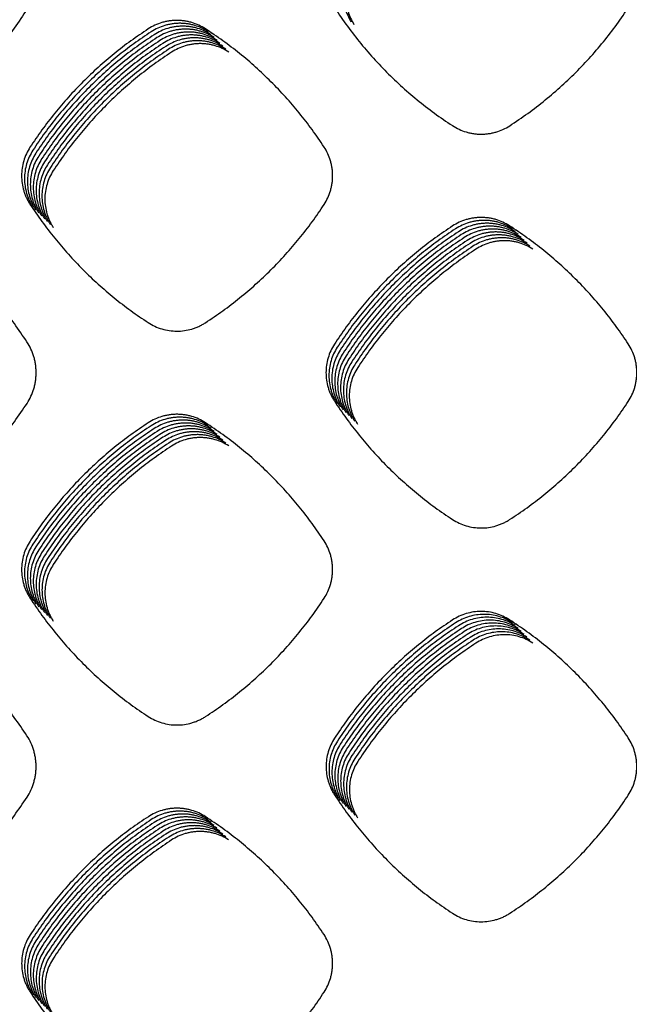
# Model space of a CAD drawing. Units: millimetres. Extents: x 14825 to 21551, y -16892 to -12508.
# Drawn here: x 15905 to 15944, y -15382 to -15319 of the extents above; entities that cross this region are included whole.
import ezdxf

# ---------------------------------------------------------------- set-up
doc = ezdxf.new("R2010")
doc.units = ezdxf.units.MM

msp = doc.modelspace()

# ---------------------------------------------------------------- linework, layer by layer
at = {"color": 6, "linetype": 'Continuous'}
for points in [[(15925.152, -15317.392), (15925.933, -15318.571), (15926.776, -15319.705), (15927.68, -15320.792), (15928.642, -15321.829), (15929.659, -15322.812), (15930.728, -15323.739), (15931.844, -15324.605), (15933.007, -15325.41)], [(15925.965, -15316.956), (15926.093, -15317.865), (15926.466, -15318.704)], [(15926.153, -15317.143), (15926.281, -15318.052), (15926.653, -15318.891)], [(15936.693, -15325.418), (15937.86, -15324.617), (15938.981, -15323.754), (15940.054, -15322.83), (15941.076, -15321.85), (15942.042, -15320.815), (15942.951, -15319.729), (15943.798, -15318.596), (15944.583, -15317.418)], [(15905.81, -15317.578), (15904.983, -15318.814), (15904.091, -15320.002), (15903.136, -15321.142), (15902.12, -15322.227), (15901.048, -15323.257), (15899.92, -15324.227), (15898.744, -15325.133), (15897.518, -15325.975)], [(15917.091, -15319.164), (15916.664, -15318.93), (15916.21, -15318.76), (15915.973, -15318.699), (15915.733, -15318.656), (15915.493, -15318.63), (15915.25, -15318.622), (15915.007, -15318.631), (15914.764, -15318.657), (15914.525, -15318.701), (15914.29, -15318.762), (15913.835, -15318.933), (15913.407, -15319.17)], [(15917.278, -15319.352), (15916.852, -15319.117), (15916.398, -15318.947), (15916.161, -15318.887), (15915.921, -15318.843), (15915.68, -15318.818), (15915.438, -15318.809), (15915.194, -15318.818), (15914.951, -15318.845), (15914.712, -15318.888), (15914.478, -15318.949), (15914.023, -15319.121), (15913.594, -15319.358)], [(15913.407, -15319.17), (15912.289, -15319.942), (15911.214, -15320.769), (15910.183, -15321.653), (15909.198, -15322.589), (15908.264, -15323.575), (15907.383, -15324.609), (15906.557, -15325.687), (15905.788, -15326.807)], [(15913.594, -15319.358), (15912.476, -15320.129), (15911.402, -15320.957), (15910.37, -15321.84), (15909.386, -15322.776), (15908.452, -15323.763), (15907.57, -15324.797), (15906.744, -15325.874), (15905.975, -15326.994)], [(15917.466, -15319.539), (15917.04, -15319.305), (15916.586, -15319.135), (15916.349, -15319.074), (15916.109, -15319.031), (15915.868, -15319.005), (15915.626, -15318.997), (15915.382, -15319.006), (15915.139, -15319.032), (15914.9, -15319.076), (15914.665, -15319.136), (15914.211, -15319.308), (15913.782, -15319.545)], [(15917.653, -15319.727), (15917.227, -15319.492), (15916.773, -15319.322), (15916.536, -15319.261), (15916.296, -15319.218), (15916.055, -15319.193), (15915.813, -15319.184), (15915.57, -15319.193), (15915.327, -15319.22), (15915.087, -15319.263), (15914.853, -15319.324), (15914.398, -15319.496), (15913.97, -15319.733)], [(15917.841, -15319.914), (15917.415, -15319.68), (15916.961, -15319.509), (15916.724, -15319.449), (15916.484, -15319.406), (15916.243, -15319.38), (15916.001, -15319.372), (15915.757, -15319.38), (15915.514, -15319.407), (15915.275, -15319.451), (15915.041, -15319.511), (15914.586, -15319.683), (15914.157, -15319.92)], [(15924.737, -15326.787), (15923.965, -15325.668), (15923.137, -15324.592), (15922.252, -15323.56), (15921.315, -15322.575), (15920.327, -15321.64), (15919.292, -15320.759), (15918.212, -15319.933), (15917.091, -15319.164)], [(15913.782, -15319.545), (15912.664, -15320.317), (15911.589, -15321.144), (15910.558, -15322.027), (15909.573, -15322.964), (15908.639, -15323.95), (15907.758, -15324.984), (15906.932, -15326.062), (15906.163, -15327.182)], [(15913.97, -15319.733), (15912.852, -15320.504), (15911.777, -15321.331), (15910.746, -15322.215), (15909.761, -15323.151), (15908.827, -15324.137), (15907.945, -15325.171), (15907.12, -15326.249), (15906.351, -15327.369)], [(15914.157, -15319.92), (15913.039, -15320.691), (15911.965, -15321.519), (15910.933, -15322.402), (15909.949, -15323.339), (15909.015, -15324.325), (15908.133, -15325.359), (15907.307, -15326.437), (15906.538, -15327.557)], [(15918.029, -15320.101), (15917.602, -15319.867), (15917.148, -15319.697), (15916.911, -15319.636), (15916.671, -15319.593), (15916.43, -15319.567), (15916.188, -15319.559), (15915.945, -15319.568), (15915.702, -15319.594), (15915.463, -15319.638), (15915.228, -15319.699), (15914.773, -15319.87), (15914.345, -15320.107)], [(15918.216, -15320.289), (15917.79, -15320.054), (15917.336, -15319.884), (15917.099, -15319.824), (15916.859, -15319.78), (15916.618, -15319.755), (15916.376, -15319.746), (15916.132, -15319.755), (15915.889, -15319.782), (15915.65, -15319.825), (15915.416, -15319.886), (15914.961, -15320.058), (15914.532, -15320.295)], [(15918.404, -15320.476), (15917.978, -15320.242), (15917.524, -15320.072), (15917.287, -15320.011), (15917.047, -15319.968), (15916.806, -15319.942), (15916.564, -15319.934), (15916.32, -15319.943), (15916.077, -15319.969), (15915.838, -15320.013), (15915.603, -15320.073), (15915.148, -15320.245), (15914.72, -15320.482)], [(15914.345, -15320.107), (15913.227, -15320.879), (15912.152, -15321.706), (15911.121, -15322.59), (15910.136, -15323.526), (15909.202, -15324.512), (15908.321, -15325.546), (15907.495, -15326.624), (15906.726, -15327.744)], [(15914.532, -15320.295), (15913.414, -15321.066), (15912.34, -15321.894), (15911.308, -15322.777), (15910.324, -15323.713), (15909.39, -15324.7), (15908.508, -15325.734), (15907.682, -15326.811), (15906.913, -15327.931)], [(15914.72, -15320.482), (15913.602, -15321.254), (15912.527, -15322.081), (15911.496, -15322.964), (15910.511, -15323.901), (15909.577, -15324.887), (15908.696, -15325.921), (15907.87, -15326.999), (15907.101, -15328.119)], [(15914.908, -15320.67), (15913.79, -15321.441), (15912.715, -15322.268), (15911.684, -15323.152), (15910.699, -15324.088), (15909.765, -15325.074), (15908.883, -15326.108), (15908.058, -15327.186), (15907.289, -15328.306)], [(15918.591, -15320.664), (15918.165, -15320.429), (15917.711, -15320.259), (15917.474, -15320.198), (15917.234, -15320.155), (15916.993, -15320.13), (15916.751, -15320.121), (15916.508, -15320.13), (15916.265, -15320.157), (15916.025, -15320.2), (15915.791, -15320.261), (15915.336, -15320.433), (15914.908, -15320.67)], [(15933.007, -15325.41), (15933.432, -15325.646), (15933.886, -15325.818), (15934.123, -15325.88), (15934.363, -15325.924), (15934.604, -15325.95), (15934.846, -15325.96), (15935.09, -15325.952), (15935.333, -15325.926), (15935.572, -15325.883), (15935.807, -15325.824), (15936.263, -15325.653), (15936.693, -15325.418)], [(15905.788, -15326.807), (15905.554, -15327.231), (15905.384, -15327.684), (15905.28, -15328.157), (15905.246, -15328.64), (15905.28, -15329.122), (15905.383, -15329.593), (15905.46, -15329.824), (15905.553, -15330.048), (15905.662, -15330.265), (15905.787, -15330.473)], [(15905.975, -15326.994), (15905.742, -15327.419), (15905.571, -15327.872), (15905.468, -15328.345), (15905.433, -15328.828), (15905.467, -15329.31), (15905.57, -15329.781), (15905.647, -15330.011), (15905.741, -15330.235), (15905.85, -15330.452), (15905.975, -15330.661)], [(15924.737, -15330.494), (15924.975, -15330.065), (15925.147, -15329.609), (15925.208, -15329.371), (15925.252, -15329.129), (15925.279, -15328.887), (15925.287, -15328.643), (15925.279, -15328.398), (15925.252, -15328.153), (15925.209, -15327.912), (15925.148, -15327.676), (15924.975, -15327.218), (15924.737, -15326.787)], [(15906.163, -15327.182), (15905.929, -15327.606), (15905.759, -15328.059), (15905.655, -15328.532), (15905.621, -15329.015), (15905.655, -15329.497), (15905.758, -15329.968), (15905.835, -15330.198), (15905.928, -15330.423), (15906.038, -15330.639), (15906.162, -15330.848)], [(15906.351, -15327.369), (15906.117, -15327.793), (15905.947, -15328.246), (15905.843, -15328.719), (15905.808, -15329.202), (15905.843, -15329.685), (15905.945, -15330.155), (15906.022, -15330.386), (15906.116, -15330.61), (15906.225, -15330.827), (15906.35, -15331.035)], [(15906.538, -15327.557), (15906.304, -15327.981), (15906.134, -15328.434), (15906.03, -15328.907), (15905.996, -15329.39), (15906.03, -15329.872), (15906.133, -15330.343), (15906.21, -15330.573), (15906.304, -15330.798), (15906.413, -15331.014), (15906.538, -15331.223)], [(15906.726, -15327.744), (15906.492, -15328.168), (15906.322, -15328.621), (15906.218, -15329.094), (15906.184, -15329.577), (15906.218, -15330.059), (15906.321, -15330.53), (15906.398, -15330.761), (15906.491, -15330.985), (15906.6, -15331.202), (15906.725, -15331.41)], [(15906.913, -15327.931), (15906.68, -15328.356), (15906.509, -15328.809), (15906.406, -15329.282), (15906.371, -15329.765), (15906.405, -15330.247), (15906.508, -15330.718), (15906.585, -15330.948), (15906.679, -15331.172), (15906.788, -15331.389), (15906.913, -15331.598)], [(15907.101, -15328.119), (15906.867, -15328.543), (15906.697, -15328.996), (15906.593, -15329.469), (15906.559, -15329.952), (15906.593, -15330.434), (15906.696, -15330.905), (15906.773, -15331.135), (15906.866, -15331.36), (15906.976, -15331.576), (15907.1, -15331.785)], [(15907.289, -15328.306), (15907.055, -15328.73), (15906.885, -15329.183), (15906.781, -15329.656), (15906.746, -15330.139), (15906.781, -15330.622), (15906.883, -15331.092), (15906.96, -15331.323), (15907.054, -15331.547), (15907.163, -15331.764), (15907.288, -15331.972)], [(15905.787, -15330.473), (15906.556, -15331.593), (15907.38, -15332.67), (15908.261, -15333.704), (15909.195, -15334.691), (15910.179, -15335.628), (15911.21, -15336.512), (15912.286, -15337.341), (15913.404, -15338.113)], [(15917.093, -15338.119), (15918.214, -15337.35), (15919.292, -15336.525), (15920.327, -15335.644), (15921.315, -15334.709), (15922.252, -15333.724), (15923.137, -15332.691), (15923.966, -15331.614), (15924.737, -15330.494)], [(15905.595, -15339.359), (15904.78, -15338.177), (15903.905, -15337.04), (15902.97, -15335.949), (15901.98, -15334.908), (15900.937, -15333.921), (15899.843, -15332.989), (15898.704, -15332.116), (15897.519, -15331.304)], [(15936.687, -15331.871), (15936.262, -15331.638), (15935.809, -15331.468), (15935.572, -15331.408), (15935.333, -15331.365), (15935.093, -15331.34), (15934.851, -15331.331), (15934.608, -15331.34), (15934.366, -15331.367), (15934.128, -15331.41), (15933.894, -15331.471), (15933.44, -15331.643), (15933.013, -15331.879)], [(15936.874, -15332.059), (15936.449, -15331.825), (15935.996, -15331.656), (15935.76, -15331.595), (15935.521, -15331.552), (15935.28, -15331.527), (15935.039, -15331.519), (15934.796, -15331.528), (15934.554, -15331.554), (15934.315, -15331.598), (15934.081, -15331.658), (15933.628, -15331.83), (15933.2, -15332.066)], [(15933.013, -15331.879), (15931.896, -15332.65), (15930.822, -15333.478), (15929.791, -15334.361), (15928.807, -15335.297), (15927.874, -15336.283), (15926.993, -15337.317), (15926.167, -15338.394), (15925.399, -15339.514)], [(15933.2, -15332.066), (15932.083, -15332.838), (15931.009, -15333.665), (15929.979, -15334.548), (15928.995, -15335.485), (15928.061, -15336.471), (15927.18, -15337.504), (15926.355, -15338.582), (15925.586, -15339.701)], [(15937.062, -15332.246), (15936.637, -15332.012), (15936.184, -15331.843), (15935.948, -15331.783), (15935.708, -15331.74), (15935.468, -15331.714), (15935.226, -15331.706), (15934.983, -15331.715), (15934.741, -15331.742), (15934.503, -15331.785), (15934.269, -15331.846), (15933.815, -15332.017), (15933.388, -15332.254)], [(15937.25, -15332.434), (15936.824, -15332.2), (15936.371, -15332.031), (15936.135, -15331.97), (15935.896, -15331.927), (15935.656, -15331.902), (15935.414, -15331.893), (15935.171, -15331.903), (15934.929, -15331.929), (15934.69, -15331.973), (15934.457, -15332.033), (15934.003, -15332.205), (15933.576, -15332.441)], [(15937.437, -15332.621), (15937.012, -15332.387), (15936.559, -15332.218), (15936.323, -15332.158), (15936.083, -15332.115), (15935.843, -15332.089), (15935.602, -15332.081), (15935.359, -15332.09), (15935.116, -15332.116), (15934.878, -15332.16), (15934.644, -15332.221), (15934.19, -15332.392), (15933.763, -15332.629)], [(15944.336, -15339.488), (15943.564, -15338.37), (15942.735, -15337.295), (15941.85, -15336.263), (15940.912, -15335.279), (15939.924, -15334.345), (15938.888, -15333.464), (15937.809, -15332.639), (15936.687, -15331.871)], [(15933.388, -15332.254), (15932.271, -15333.025), (15931.197, -15333.852), (15930.166, -15334.736), (15929.182, -15335.672), (15928.249, -15336.658), (15927.368, -15337.692), (15926.543, -15338.769), (15925.774, -15339.889)], [(15933.576, -15332.441), (15932.458, -15333.213), (15931.385, -15334.04), (15930.354, -15334.923), (15929.37, -15335.859), (15928.437, -15336.845), (15927.556, -15337.879), (15926.73, -15338.957), (15925.962, -15340.076)], [(15933.763, -15332.629), (15932.646, -15333.4), (15931.572, -15334.227), (15930.541, -15335.111), (15929.558, -15336.047), (15928.624, -15337.033), (15927.743, -15338.067), (15926.918, -15339.144), (15926.149, -15340.264)], [(15937.625, -15332.808), (15937.2, -15332.575), (15936.747, -15332.405), (15936.51, -15332.345), (15936.271, -15332.302), (15936.031, -15332.277), (15935.789, -15332.268), (15935.546, -15332.277), (15935.304, -15332.304), (15935.066, -15332.347), (15934.832, -15332.408), (15934.378, -15332.58), (15933.951, -15332.816)], [(15937.812, -15332.996), (15937.387, -15332.762), (15936.934, -15332.593), (15936.698, -15332.532), (15936.459, -15332.489), (15936.218, -15332.464), (15935.977, -15332.456), (15935.734, -15332.465), (15935.492, -15332.491), (15935.253, -15332.535), (15935.019, -15332.595), (15934.566, -15332.767), (15934.138, -15333.003)], [(15938, -15333.183), (15937.575, -15332.95), (15937.122, -15332.78), (15936.886, -15332.72), (15936.646, -15332.677), (15936.406, -15332.651), (15936.164, -15332.643), (15935.921, -15332.652), (15935.679, -15332.679), (15935.441, -15332.722), (15935.207, -15332.783), (15934.753, -15332.954), (15934.326, -15333.191)], [(15933.951, -15332.816), (15932.834, -15333.587), (15931.76, -15334.415), (15930.729, -15335.298), (15929.745, -15336.234), (15928.812, -15337.22), (15927.931, -15338.254), (15927.105, -15339.331), (15926.337, -15340.451)], [(15934.138, -15333.003), (15933.021, -15333.775), (15931.947, -15334.602), (15930.917, -15335.485), (15929.933, -15336.422), (15928.999, -15337.408), (15928.118, -15338.441), (15927.293, -15339.519), (15926.524, -15340.638)], [(15934.326, -15333.191), (15933.209, -15333.962), (15932.135, -15334.789), (15931.104, -15335.673), (15930.12, -15336.609), (15929.187, -15337.595), (15928.306, -15338.629), (15927.481, -15339.706), (15926.712, -15340.826)], [(15934.514, -15333.378), (15933.396, -15334.15), (15932.323, -15334.977), (15931.292, -15335.86), (15930.308, -15336.796), (15929.375, -15337.782), (15928.494, -15338.816), (15927.668, -15339.894), (15926.9, -15341.013)], [(15938.188, -15333.371), (15937.762, -15333.137), (15937.309, -15332.968), (15937.073, -15332.907), (15936.834, -15332.864), (15936.594, -15332.839), (15936.352, -15332.83), (15936.109, -15332.84), (15935.867, -15332.866), (15935.628, -15332.91), (15935.395, -15332.97), (15934.941, -15333.142), (15934.514, -15333.378)], [(15913.404, -15338.113), (15913.831, -15338.349), (15914.286, -15338.522), (15914.762, -15338.627), (15915.248, -15338.663), (15915.733, -15338.629), (15916.207, -15338.526), (15916.439, -15338.448), (15916.665, -15338.354), (15916.883, -15338.245), (15917.093, -15338.119)], [(15905.597, -15343.322), (15905.85, -15342.864), (15906.034, -15342.376), (15906.1, -15342.121), (15906.147, -15341.863), (15906.175, -15341.604), (15906.184, -15341.343), (15906.175, -15341.081), (15906.147, -15340.82), (15906.1, -15340.562), (15906.035, -15340.31), (15905.85, -15339.82), (15905.595, -15339.359)], [(15925.399, -15339.514), (15925.166, -15339.937), (15924.996, -15340.388), (15924.893, -15340.859), (15924.858, -15341.34), (15924.892, -15341.821), (15924.995, -15342.29), (15925.071, -15342.52), (15925.164, -15342.743), (15925.273, -15342.959), (15925.397, -15343.167)], [(15925.586, -15339.701), (15925.353, -15340.124), (15925.184, -15340.575), (15925.08, -15341.047), (15925.046, -15341.528), (15925.08, -15342.008), (15925.182, -15342.478), (15925.259, -15342.707), (15925.352, -15342.931), (15925.461, -15343.147), (15925.585, -15343.355)], [(15944.337, -15343.194), (15944.574, -15342.765), (15944.747, -15342.309), (15944.808, -15342.071), (15944.852, -15341.829), (15944.878, -15341.587), (15944.887, -15341.343), (15944.878, -15341.098), (15944.852, -15340.854), (15944.808, -15340.613), (15944.747, -15340.377), (15944.574, -15339.919), (15944.336, -15339.488)], [(15925.774, -15339.889), (15925.541, -15340.311), (15925.371, -15340.763), (15925.268, -15341.234), (15925.234, -15341.715), (15925.268, -15342.196), (15925.37, -15342.665), (15925.447, -15342.895), (15925.54, -15343.118), (15925.648, -15343.334), (15925.773, -15343.542)], [(15925.962, -15340.076), (15925.729, -15340.499), (15925.559, -15340.95), (15925.456, -15341.422), (15925.421, -15341.903), (15925.455, -15342.383), (15925.557, -15342.852), (15925.634, -15343.082), (15925.727, -15343.306), (15925.836, -15343.522), (15925.96, -15343.73)], [(15926.149, -15340.264), (15925.916, -15340.686), (15925.747, -15341.138), (15925.643, -15341.609), (15925.609, -15342.09), (15925.643, -15342.571), (15925.745, -15343.04), (15925.822, -15343.269), (15925.915, -15343.493), (15926.023, -15343.709), (15926.148, -15343.917)], [(15926.337, -15340.451), (15926.104, -15340.874), (15925.934, -15341.325), (15925.831, -15341.796), (15925.796, -15342.277), (15925.83, -15342.758), (15925.933, -15343.227), (15926.009, -15343.457), (15926.102, -15343.68), (15926.211, -15343.896), (15926.335, -15344.104)], [(15926.524, -15340.638), (15926.291, -15341.061), (15926.122, -15341.512), (15926.018, -15341.984), (15925.984, -15342.465), (15926.018, -15342.945), (15926.12, -15343.415), (15926.197, -15343.644), (15926.29, -15343.868), (15926.399, -15344.084), (15926.523, -15344.292)], [(15926.712, -15340.826), (15926.479, -15341.248), (15926.309, -15341.7), (15926.206, -15342.171), (15926.172, -15342.652), (15926.206, -15343.133), (15926.308, -15343.602), (15926.385, -15343.832), (15926.478, -15344.055), (15926.586, -15344.271), (15926.711, -15344.479)], [(15926.9, -15341.013), (15926.667, -15341.436), (15926.497, -15341.887), (15926.394, -15342.359), (15926.359, -15342.84), (15926.393, -15343.32), (15926.495, -15343.789), (15926.572, -15344.019), (15926.665, -15344.243), (15926.774, -15344.459), (15926.898, -15344.667)], [(15897.523, -15351.383), (15898.708, -15350.57), (15899.847, -15349.697), (15900.94, -15348.765), (15901.983, -15347.777), (15902.973, -15346.736), (15903.907, -15345.644), (15904.782, -15344.506), (15905.597, -15343.322)], [(15925.397, -15343.167), (15926.165, -15344.287), (15926.988, -15345.364), (15927.868, -15346.398), (15928.801, -15347.386), (15929.785, -15348.323), (15930.815, -15349.207), (15931.89, -15350.037), (15933.008, -15350.809)], [(15936.692, -15350.817), (15937.813, -15350.049), (15938.892, -15349.224), (15939.927, -15348.342), (15940.915, -15347.408), (15941.852, -15346.423), (15942.737, -15345.39), (15943.566, -15344.313), (15944.337, -15343.194)], [(15917.088, -15344.569), (15916.662, -15344.335), (15916.209, -15344.165), (15915.972, -15344.105), (15915.733, -15344.062), (15915.492, -15344.036), (15915.25, -15344.028), (15915.007, -15344.037), (15914.765, -15344.063), (15914.526, -15344.107), (15914.292, -15344.167), (15913.838, -15344.339), (15913.41, -15344.575)], [(15917.275, -15344.757), (15916.85, -15344.523), (15916.396, -15344.353), (15916.16, -15344.292), (15915.92, -15344.249), (15915.68, -15344.224), (15915.438, -15344.215), (15915.195, -15344.224), (15914.952, -15344.251), (15914.713, -15344.294), (15914.479, -15344.355), (15914.025, -15344.526), (15913.597, -15344.763)], [(15913.41, -15344.575), (15912.292, -15345.346), (15911.217, -15346.173), (15910.186, -15347.056), (15909.201, -15347.992), (15908.267, -15348.978), (15907.385, -15350.012), (15906.559, -15351.089), (15905.79, -15352.209)], [(15913.597, -15344.763), (15912.479, -15345.534), (15911.405, -15346.361), (15910.373, -15347.244), (15909.389, -15348.18), (15908.455, -15349.166), (15907.573, -15350.199), (15906.747, -15351.277), (15905.978, -15352.396)], [(15917.463, -15344.944), (15917.037, -15344.71), (15916.584, -15344.54), (15916.348, -15344.48), (15916.108, -15344.437), (15915.867, -15344.411), (15915.626, -15344.403), (15915.382, -15344.412), (15915.14, -15344.438), (15914.901, -15344.482), (15914.667, -15344.542), (15914.213, -15344.714), (15913.785, -15344.95)], [(15917.651, -15345.131), (15917.225, -15344.897), (15916.772, -15344.728), (15916.535, -15344.667), (15916.296, -15344.624), (15916.055, -15344.598), (15915.813, -15344.59), (15915.57, -15344.599), (15915.327, -15344.625), (15915.089, -15344.669), (15914.855, -15344.73), (15914.4, -15344.901), (15913.972, -15345.138)], [(15917.838, -15345.319), (15917.413, -15345.085), (15916.959, -15344.915), (15916.723, -15344.855), (15916.483, -15344.811), (15916.243, -15344.786), (15916.001, -15344.777), (15915.758, -15344.786), (15915.515, -15344.813), (15915.276, -15344.856), (15915.042, -15344.917), (15914.588, -15345.088), (15914.16, -15345.325)], [(15924.736, -15352.188), (15923.963, -15351.069), (15923.135, -15349.994), (15922.25, -15348.962), (15921.312, -15347.978), (15920.325, -15347.044), (15919.289, -15346.163), (15918.21, -15345.337), (15917.088, -15344.569)], [(15913.785, -15344.95), (15912.667, -15345.721), (15911.592, -15346.548), (15910.561, -15347.431), (15909.576, -15348.367), (15908.642, -15349.353), (15907.76, -15350.387), (15906.934, -15351.464), (15906.165, -15352.584)], [(15913.972, -15345.138), (15912.855, -15345.909), (15911.78, -15346.735), (15910.748, -15347.619), (15909.764, -15348.555), (15908.83, -15349.54), (15907.948, -15350.574), (15907.122, -15351.651), (15906.353, -15352.771)], [(15914.16, -15345.325), (15913.042, -15346.096), (15911.968, -15346.923), (15910.936, -15347.806), (15909.952, -15348.742), (15909.017, -15349.728), (15908.136, -15350.761), (15907.31, -15351.839), (15906.54, -15352.958)], [(15918.026, -15345.506), (15917.6, -15345.272), (15917.147, -15345.102), (15916.91, -15345.042), (15916.671, -15344.999), (15916.43, -15344.973), (15916.188, -15344.965), (15915.945, -15344.974), (15915.703, -15345), (15915.464, -15345.044), (15915.23, -15345.104), (15914.776, -15345.276), (15914.348, -15345.512)], [(15918.213, -15345.694), (15917.788, -15345.46), (15917.334, -15345.29), (15917.098, -15345.229), (15916.858, -15345.186), (15916.618, -15345.161), (15916.376, -15345.152), (15916.133, -15345.161), (15915.89, -15345.188), (15915.651, -15345.231), (15915.417, -15345.292), (15914.963, -15345.463), (15914.535, -15345.7)], [(15918.401, -15345.881), (15917.975, -15345.647), (15917.522, -15345.477), (15917.286, -15345.417), (15917.046, -15345.374), (15916.805, -15345.348), (15916.564, -15345.34), (15916.32, -15345.349), (15916.078, -15345.375), (15915.839, -15345.419), (15915.605, -15345.479), (15915.151, -15345.651), (15914.723, -15345.887)], [(15914.348, -15345.512), (15913.23, -15346.283), (15912.155, -15347.11), (15911.124, -15347.993), (15910.139, -15348.929), (15909.205, -15349.915), (15908.323, -15350.949), (15907.497, -15352.026), (15906.728, -15353.146)], [(15914.535, -15345.7), (15913.417, -15346.471), (15912.343, -15347.298), (15911.311, -15348.181), (15910.327, -15349.117), (15909.393, -15350.103), (15908.511, -15351.136), (15907.685, -15352.214), (15906.916, -15353.333)], [(15914.723, -15345.887), (15913.605, -15346.658), (15912.53, -15347.485), (15911.499, -15348.368), (15910.514, -15349.304), (15909.58, -15350.29), (15908.698, -15351.324), (15907.872, -15352.401), (15907.103, -15353.521)], [(15914.91, -15346.075), (15913.793, -15346.846), (15912.718, -15347.672), (15911.686, -15348.556), (15910.702, -15349.492), (15909.768, -15350.477), (15908.886, -15351.511), (15908.06, -15352.588), (15907.291, -15353.708)], [(15918.589, -15346.068), (15918.163, -15345.834), (15917.71, -15345.665), (15917.473, -15345.604), (15917.234, -15345.561), (15916.993, -15345.535), (15916.751, -15345.527), (15916.508, -15345.536), (15916.265, -15345.562), (15916.027, -15345.606), (15915.793, -15345.667), (15915.338, -15345.838), (15914.91, -15346.075)], [(15933.008, -15350.809), (15933.433, -15351.045), (15933.888, -15351.218), (15934.364, -15351.323), (15934.849, -15351.359), (15935.334, -15351.325), (15935.807, -15351.223), (15936.039, -15351.145), (15936.264, -15351.052), (15936.482, -15350.942), (15936.692, -15350.817)], [(15905.79, -15352.209), (15905.556, -15352.633), (15905.386, -15353.085), (15905.282, -15353.558), (15905.247, -15354.041), (15905.281, -15354.523), (15905.384, -15354.993), (15905.461, -15355.224), (15905.554, -15355.448), (15905.663, -15355.665), (15905.788, -15355.873)], [(15905.978, -15352.396), (15905.744, -15352.82), (15905.573, -15353.273), (15905.47, -15353.746), (15905.435, -15354.228), (15905.469, -15354.71), (15905.572, -15355.181), (15905.649, -15355.411), (15905.742, -15355.636), (15905.851, -15355.852), (15905.976, -15356.061)], [(15924.738, -15355.894), (15924.975, -15355.466), (15925.147, -15355.009), (15925.208, -15354.771), (15925.252, -15354.53), (15925.278, -15354.287), (15925.287, -15354.044), (15925.278, -15353.798), (15925.252, -15353.554), (15925.208, -15353.313), (15925.147, -15353.077), (15924.974, -15352.619), (15924.736, -15352.188)], [(15906.165, -15352.584), (15905.931, -15353.007), (15905.761, -15353.46), (15905.657, -15353.933), (15905.623, -15354.416), (15905.657, -15354.898), (15905.759, -15355.368), (15905.836, -15355.599), (15905.93, -15355.823), (15906.039, -15356.039), (15906.163, -15356.248)], [(15906.353, -15352.771), (15906.119, -15353.195), (15905.949, -15353.648), (15905.845, -15354.12), (15905.81, -15354.603), (15905.844, -15355.085), (15905.947, -15355.556), (15906.024, -15355.786), (15906.117, -15356.01), (15906.226, -15356.227), (15906.351, -15356.435)], [(15906.54, -15352.958), (15906.307, -15353.382), (15906.136, -15353.835), (15906.032, -15354.308), (15905.998, -15354.79), (15906.032, -15355.272), (15906.134, -15355.743), (15906.211, -15355.973), (15906.305, -15356.198), (15906.414, -15356.414), (15906.538, -15356.623)], [(15906.728, -15353.146), (15906.494, -15353.57), (15906.324, -15354.022), (15906.22, -15354.495), (15906.185, -15354.978), (15906.219, -15355.46), (15906.322, -15355.93), (15906.399, -15356.161), (15906.492, -15356.385), (15906.601, -15356.602), (15906.726, -15356.81)], [(15906.916, -15353.333), (15906.682, -15353.757), (15906.511, -15354.21), (15906.408, -15354.683), (15906.373, -15355.165), (15906.407, -15355.647), (15906.51, -15356.118), (15906.587, -15356.348), (15906.68, -15356.573), (15906.789, -15356.789), (15906.914, -15356.998)], [(15907.103, -15353.521), (15906.869, -15353.944), (15906.699, -15354.397), (15906.595, -15354.87), (15906.561, -15355.353), (15906.595, -15355.835), (15906.697, -15356.305), (15906.774, -15356.536), (15906.868, -15356.76), (15906.977, -15356.976), (15907.101, -15357.185)], [(15907.291, -15353.708), (15907.057, -15354.132), (15906.887, -15354.585), (15906.783, -15355.057), (15906.748, -15355.54), (15906.782, -15356.022), (15906.885, -15356.493), (15906.962, -15356.723), (15907.055, -15356.947), (15907.164, -15357.164), (15907.289, -15357.372)], [(15905.788, -15355.873), (15906.556, -15356.994), (15907.38, -15358.071), (15908.261, -15359.105), (15909.194, -15360.093), (15910.178, -15361.03), (15911.209, -15361.914), (15912.285, -15362.744), (15913.403, -15363.516)], [(15917.095, -15363.522), (15918.216, -15362.753), (15919.294, -15361.928), (15920.329, -15361.046), (15921.316, -15360.111), (15922.253, -15359.125), (15923.138, -15358.092), (15923.966, -15357.015), (15924.738, -15355.894)], [(15905.593, -15364.761), (15904.777, -15363.579), (15903.902, -15362.443), (15902.967, -15361.353), (15901.977, -15360.312), (15900.933, -15359.326), (15899.84, -15358.394), (15898.7, -15357.522), (15897.515, -15356.711)], [(15936.681, -15357.281), (15936.257, -15357.048), (15935.803, -15356.879), (15935.33, -15356.776), (15934.847, -15356.743), (15934.366, -15356.778), (15933.896, -15356.882), (15933.443, -15357.054), (15933.019, -15357.289)], [(15936.869, -15357.468), (15936.444, -15357.235), (15935.991, -15357.066), (15935.517, -15356.964), (15935.035, -15356.93), (15934.554, -15356.966), (15934.084, -15357.07), (15933.631, -15357.241), (15933.206, -15357.476)], [(15933.019, -15357.289), (15931.902, -15358.059), (15930.828, -15358.886), (15929.798, -15359.769), (15928.814, -15360.704), (15927.881, -15361.69), (15926.999, -15362.723), (15926.174, -15363.8), (15925.405, -15364.919)], [(15933.206, -15357.476), (15932.089, -15358.247), (15931.016, -15359.074), (15929.985, -15359.956), (15929.002, -15360.892), (15928.068, -15361.877), (15927.187, -15362.91), (15926.362, -15363.987), (15925.593, -15365.106)], [(15937.056, -15357.656), (15936.632, -15357.423), (15936.178, -15357.253), (15935.705, -15357.151), (15935.222, -15357.118), (15934.742, -15357.153), (15934.271, -15357.257), (15933.818, -15357.428), (15933.394, -15357.664)], [(15937.244, -15357.843), (15936.819, -15357.61), (15936.366, -15357.441), (15935.893, -15357.338), (15935.41, -15357.305), (15934.929, -15357.341), (15934.459, -15357.445), (15934.006, -15357.616), (15933.582, -15357.851)], [(15937.431, -15358.03), (15937.007, -15357.797), (15936.554, -15357.628), (15936.08, -15357.526), (15935.598, -15357.492), (15935.117, -15357.528), (15934.646, -15357.632), (15934.194, -15357.803), (15933.769, -15358.038)], [(15944.33, -15364.892), (15943.558, -15363.774), (15942.729, -15362.7), (15941.844, -15361.669), (15940.906, -15360.686), (15939.918, -15359.753), (15938.882, -15358.872), (15937.803, -15358.048), (15936.681, -15357.281)], [(15933.394, -15357.664), (15932.277, -15358.434), (15931.203, -15359.261), (15930.173, -15360.144), (15929.189, -15361.079), (15928.256, -15362.065), (15927.375, -15363.098), (15926.549, -15364.175), (15925.781, -15365.294)], [(15933.582, -15357.851), (15932.465, -15358.622), (15931.391, -15359.448), (15930.36, -15360.331), (15929.377, -15361.267), (15928.443, -15362.252), (15927.562, -15363.285), (15926.737, -15364.362), (15925.968, -15365.481)], [(15933.769, -15358.038), (15932.652, -15358.809), (15931.579, -15359.636), (15930.548, -15360.518), (15929.564, -15361.454), (15928.631, -15362.439), (15927.75, -15363.473), (15926.924, -15364.549), (15926.156, -15365.668)], [(15937.619, -15358.218), (15937.195, -15357.985), (15936.741, -15357.816), (15936.268, -15357.713), (15935.785, -15357.68), (15935.304, -15357.715), (15934.834, -15357.819), (15934.381, -15357.991), (15933.957, -15358.226)], [(15937.807, -15358.405), (15937.382, -15358.172), (15936.929, -15358.003), (15936.455, -15357.901), (15935.973, -15357.867), (15935.492, -15357.903), (15935.022, -15358.007), (15934.569, -15358.178), (15934.144, -15358.413)], [(15937.994, -15358.593), (15937.57, -15358.36), (15937.116, -15358.19), (15936.643, -15358.088), (15936.16, -15358.055), (15935.68, -15358.09), (15935.209, -15358.194), (15934.756, -15358.365), (15934.332, -15358.601)], [(15933.957, -15358.226), (15932.84, -15358.996), (15931.766, -15359.823), (15930.736, -15360.706), (15929.752, -15361.641), (15928.819, -15362.627), (15927.937, -15363.66), (15927.112, -15364.737), (15926.343, -15365.856)], [(15934.144, -15358.413), (15933.027, -15359.184), (15931.954, -15360.011), (15930.923, -15360.893), (15929.94, -15361.829), (15929.006, -15362.814), (15928.125, -15363.847), (15927.3, -15364.924), (15926.531, -15366.043)], [(15934.332, -15358.601), (15933.215, -15359.371), (15932.141, -15360.198), (15931.111, -15361.081), (15930.127, -15362.016), (15929.194, -15363.002), (15928.313, -15364.035), (15927.487, -15365.112), (15926.719, -15366.231)], [(15934.52, -15358.788), (15933.403, -15359.559), (15932.329, -15360.385), (15931.298, -15361.268), (15930.315, -15362.204), (15929.381, -15363.189), (15928.5, -15364.222), (15927.675, -15365.299), (15926.906, -15366.418)], [(15938.182, -15358.78), (15937.757, -15358.547), (15937.304, -15358.378), (15936.831, -15358.275), (15936.348, -15358.242), (15935.867, -15358.278), (15935.397, -15358.382), (15934.944, -15358.553), (15934.52, -15358.788)], [(15913.403, -15363.516), (15913.829, -15363.753), (15914.285, -15363.925), (15914.762, -15364.031), (15915.248, -15364.066), (15915.734, -15364.032), (15916.208, -15363.929), (15916.44, -15363.852), (15916.666, -15363.758), (15916.884, -15363.648), (15917.095, -15363.522)], [(15905.596, -15368.722), (15905.849, -15368.264), (15906.032, -15367.776), (15906.098, -15367.522), (15906.145, -15367.263), (15906.173, -15367.004), (15906.182, -15366.744), (15906.173, -15366.482), (15906.144, -15366.221), (15906.097, -15365.964), (15906.032, -15365.712), (15905.848, -15365.222), (15905.593, -15364.761)], [(15925.405, -15364.919), (15925.173, -15365.34), (15925.003, -15365.791), (15924.9, -15366.261), (15924.865, -15366.741), (15924.899, -15367.221), (15925.001, -15367.689), (15925.077, -15367.918), (15925.17, -15368.141), (15925.279, -15368.357), (15925.403, -15368.565)], [(15925.593, -15365.106), (15925.36, -15365.528), (15925.191, -15365.978), (15925.088, -15366.449), (15925.053, -15366.929), (15925.087, -15367.408), (15925.189, -15367.876), (15925.265, -15368.106), (15925.358, -15368.329), (15925.466, -15368.544), (15925.59, -15368.752)], [(15944.333, -15368.592), (15944.57, -15368.164), (15944.742, -15367.708), (15944.803, -15367.47), (15944.847, -15367.229), (15944.873, -15366.987), (15944.881, -15366.744), (15944.872, -15366.499), (15944.846, -15366.255), (15944.802, -15366.015), (15944.741, -15365.78), (15944.569, -15365.323), (15944.33, -15364.892)], [(15925.781, -15365.294), (15925.548, -15365.715), (15925.379, -15366.166), (15925.275, -15366.636), (15925.241, -15367.116), (15925.274, -15367.596), (15925.376, -15368.064), (15925.453, -15368.293), (15925.545, -15368.516), (15925.654, -15368.732), (15925.778, -15368.939)], [(15925.968, -15365.481), (15925.736, -15365.903), (15925.566, -15366.353), (15925.463, -15366.823), (15925.428, -15367.303), (15925.462, -15367.783), (15925.564, -15368.251), (15925.64, -15368.48), (15925.733, -15368.704), (15925.841, -15368.919), (15925.965, -15369.127)], [(15926.156, -15365.668), (15925.923, -15366.09), (15925.754, -15366.54), (15925.65, -15367.011), (15925.616, -15367.491), (15925.65, -15367.97), (15925.751, -15368.439), (15925.828, -15368.668), (15925.921, -15368.891), (15926.029, -15369.106), (15926.153, -15369.314)], [(15926.343, -15365.856), (15926.111, -15366.277), (15925.941, -15366.728), (15925.838, -15367.198), (15925.803, -15367.678), (15925.837, -15368.158), (15925.939, -15368.626), (15926.015, -15368.855), (15926.108, -15369.078), (15926.217, -15369.294), (15926.341, -15369.502)], [(15926.531, -15366.043), (15926.298, -15366.465), (15926.129, -15366.915), (15926.026, -15367.386), (15925.991, -15367.866), (15926.025, -15368.345), (15926.127, -15368.813), (15926.203, -15369.043), (15926.296, -15369.266), (15926.404, -15369.481), (15926.528, -15369.689)], [(15926.719, -15366.231), (15926.486, -15366.652), (15926.317, -15367.103), (15926.213, -15367.573), (15926.179, -15368.053), (15926.212, -15368.533), (15926.314, -15369.001), (15926.391, -15369.23), (15926.483, -15369.453), (15926.592, -15369.669), (15926.716, -15369.876)], [(15926.906, -15366.418), (15926.674, -15366.84), (15926.504, -15367.29), (15926.401, -15367.76), (15926.366, -15368.24), (15926.4, -15368.72), (15926.502, -15369.188), (15926.578, -15369.417), (15926.671, -15369.641), (15926.779, -15369.856), (15926.903, -15370.064)], [(15897.524, -15376.785), (15898.708, -15375.972), (15899.847, -15375.099), (15900.94, -15374.166), (15901.983, -15373.178), (15902.973, -15372.136), (15903.907, -15371.044), (15904.781, -15369.906), (15905.596, -15368.722)], [(15925.403, -15368.565), (15926.169, -15369.685), (15926.992, -15370.762), (15927.872, -15371.796), (15928.804, -15372.784), (15929.787, -15373.721), (15930.817, -15374.606), (15931.892, -15375.435), (15933.009, -15376.208)], [(15936.691, -15376.216), (15937.812, -15375.448), (15938.89, -15374.623), (15939.925, -15373.741), (15940.912, -15372.806), (15941.849, -15371.821), (15942.734, -15370.788), (15943.562, -15369.711), (15944.333, -15368.592)], [(15917.085, -15369.975), (15916.66, -15369.741), (15916.207, -15369.572), (15915.971, -15369.512), (15915.732, -15369.469), (15915.492, -15369.443), (15915.251, -15369.435), (15915.008, -15369.444), (15914.766, -15369.47), (15914.527, -15369.514), (15914.294, -15369.574), (15913.84, -15369.745), (15913.413, -15369.981)], [(15917.272, -15370.162), (15916.847, -15369.929), (15916.395, -15369.759), (15916.159, -15369.699), (15915.92, -15369.656), (15915.679, -15369.63), (15915.438, -15369.622), (15915.195, -15369.631), (15914.953, -15369.657), (15914.715, -15369.701), (15914.481, -15369.761), (15914.028, -15369.932), (15913.601, -15370.169)], [(15913.413, -15369.981), (15912.295, -15370.752), (15911.221, -15371.578), (15910.189, -15372.461), (15909.205, -15373.397), (15908.27, -15374.382), (15907.389, -15375.415), (15906.562, -15376.492), (15905.793, -15377.611)], [(15913.601, -15370.169), (15912.483, -15370.939), (15911.408, -15371.766), (15910.377, -15372.648), (15909.392, -15373.584), (15908.458, -15374.569), (15907.576, -15375.602), (15906.75, -15376.679), (15905.981, -15377.799)], [(15917.46, -15370.35), (15917.035, -15370.116), (15916.582, -15369.947), (15916.346, -15369.886), (15916.107, -15369.843), (15915.867, -15369.818), (15915.626, -15369.81), (15915.383, -15369.818), (15915.141, -15369.845), (15914.903, -15369.888), (15914.669, -15369.949), (15914.216, -15370.12), (15913.788, -15370.356)], [(15917.647, -15370.537), (15917.222, -15370.303), (15916.77, -15370.134), (15916.534, -15370.074), (15916.295, -15370.031), (15916.055, -15370.005), (15915.813, -15369.997), (15915.571, -15370.006), (15915.328, -15370.032), (15915.09, -15370.076), (15914.857, -15370.136), (15914.403, -15370.307), (15913.976, -15370.543)], [(15917.835, -15370.724), (15917.41, -15370.491), (15916.958, -15370.322), (15916.722, -15370.261), (15916.482, -15370.218), (15916.242, -15370.193), (15916.001, -15370.184), (15915.758, -15370.193), (15915.516, -15370.22), (15915.278, -15370.263), (15915.044, -15370.324), (15914.591, -15370.495), (15914.164, -15370.731)], [(15924.734, -15377.589), (15923.962, -15376.471), (15923.133, -15375.397), (15922.248, -15374.365), (15921.31, -15373.381), (15920.322, -15372.448), (15919.286, -15371.567), (15918.207, -15370.743), (15917.085, -15369.975)], [(15913.788, -15370.356), (15912.671, -15371.126), (15911.596, -15371.953), (15910.565, -15372.836), (15909.58, -15373.771), (15908.646, -15374.757), (15907.764, -15375.79), (15906.938, -15376.867), (15906.168, -15377.986)], [(15913.976, -15370.543), (15912.858, -15371.314), (15911.784, -15372.14), (15910.752, -15373.023), (15909.768, -15373.959), (15908.833, -15374.944), (15907.951, -15375.977), (15907.125, -15377.054), (15906.356, -15378.173)], [(15914.164, -15370.731), (15913.046, -15371.501), (15911.971, -15372.328), (15910.94, -15373.211), (15909.955, -15374.146), (15909.021, -15375.132), (15908.139, -15376.165), (15907.313, -15377.242), (15906.543, -15378.361)], [(15918.023, -15370.912), (15917.598, -15370.678), (15917.145, -15370.509), (15916.909, -15370.449), (15916.67, -15370.406), (15916.43, -15370.38), (15916.189, -15370.372), (15915.946, -15370.381), (15915.704, -15370.407), (15915.465, -15370.451), (15915.232, -15370.511), (15914.778, -15370.682), (15914.351, -15370.918)], [(15918.21, -15371.099), (15917.785, -15370.866), (15917.333, -15370.696), (15917.097, -15370.636), (15916.858, -15370.593), (15916.617, -15370.567), (15916.376, -15370.559), (15916.133, -15370.568), (15915.891, -15370.594), (15915.653, -15370.638), (15915.419, -15370.698), (15914.966, -15370.869), (15914.539, -15371.106)], [(15918.398, -15371.287), (15917.973, -15371.053), (15917.52, -15370.884), (15917.284, -15370.823), (15917.045, -15370.78), (15916.805, -15370.755), (15916.564, -15370.747), (15916.321, -15370.755), (15916.079, -15370.782), (15915.841, -15370.825), (15915.607, -15370.886), (15915.154, -15371.057), (15914.726, -15371.293)], [(15914.351, -15370.918), (15913.233, -15371.689), (15912.159, -15372.515), (15911.127, -15373.398), (15910.143, -15374.334), (15909.208, -15375.319), (15908.327, -15376.352), (15907.5, -15377.429), (15906.731, -15378.548)], [(15914.539, -15371.106), (15913.421, -15371.876), (15912.346, -15372.703), (15911.315, -15373.585), (15910.33, -15374.521), (15909.396, -15375.506), (15908.514, -15376.539), (15907.688, -15377.616), (15906.919, -15378.736)], [(15914.726, -15371.293), (15913.609, -15372.063), (15912.534, -15372.89), (15911.503, -15373.773), (15910.518, -15374.708), (15909.584, -15375.694), (15908.702, -15376.727), (15907.876, -15377.804), (15907.106, -15378.923)], [(15914.914, -15371.48), (15913.796, -15372.251), (15912.722, -15373.077), (15911.69, -15373.96), (15910.706, -15374.896), (15909.771, -15375.881), (15908.889, -15376.914), (15908.063, -15377.991), (15907.294, -15379.11)], [(15918.585, -15371.474), (15918.16, -15371.24), (15917.708, -15371.071), (15917.472, -15371.011), (15917.233, -15370.968), (15916.993, -15370.942), (15916.751, -15370.934), (15916.509, -15370.943), (15916.266, -15370.969), (15916.028, -15371.013), (15915.795, -15371.073), (15915.341, -15371.244), (15914.914, -15371.48)], [(15933.009, -15376.208), (15933.434, -15376.444), (15933.889, -15376.617), (15934.364, -15376.722), (15934.849, -15376.758), (15935.334, -15376.724), (15935.807, -15376.622), (15936.038, -15376.545), (15936.264, -15376.451), (15936.481, -15376.342), (15936.691, -15376.216)], [(15905.793, -15377.611), (15905.559, -15378.035), (15905.389, -15378.487), (15905.285, -15378.959), (15905.25, -15379.442), (15905.284, -15379.923), (15905.386, -15380.394), (15905.463, -15380.624), (15905.556, -15380.848), (15905.665, -15381.064), (15905.79, -15381.273)], [(15905.981, -15377.799), (15905.747, -15378.222), (15905.576, -15378.674), (15905.472, -15379.147), (15905.438, -15379.629), (15905.472, -15380.111), (15905.574, -15380.581), (15905.651, -15380.811), (15905.744, -15381.035), (15905.853, -15381.252), (15905.977, -15381.46)], [(15924.738, -15381.295), (15924.975, -15380.867), (15925.146, -15380.41), (15925.208, -15380.172), (15925.252, -15379.93), (15925.278, -15379.688), (15925.286, -15379.444), (15925.277, -15379.199), (15925.251, -15378.955), (15925.207, -15378.714), (15925.146, -15378.478), (15924.973, -15378.021), (15924.734, -15377.589)], [(15906.168, -15377.986), (15905.934, -15378.409), (15905.764, -15378.862), (15905.66, -15379.334), (15905.625, -15379.816), (15905.659, -15380.298), (15905.761, -15380.768), (15905.838, -15380.998), (15905.931, -15381.223), (15906.04, -15381.439), (15906.165, -15381.648)], [(15906.356, -15378.173), (15906.122, -15378.597), (15905.952, -15379.049), (15905.848, -15379.522), (15905.813, -15380.004), (15905.847, -15380.485), (15905.949, -15380.956), (15906.026, -15381.186), (15906.119, -15381.41), (15906.228, -15381.626), (15906.352, -15381.835)], [(15906.543, -15378.361), (15906.31, -15378.784), (15906.139, -15379.237), (15906.035, -15379.709), (15906, -15380.191), (15906.034, -15380.673), (15906.137, -15381.143), (15906.213, -15381.373), (15906.307, -15381.598), (15906.415, -15381.814), (15906.54, -15382.022)], [(15906.731, -15378.548), (15906.497, -15378.972), (15906.327, -15379.424), (15906.223, -15379.896), (15906.188, -15380.379), (15906.222, -15380.86), (15906.324, -15381.331), (15906.401, -15381.561), (15906.494, -15381.785), (15906.603, -15382.001), (15906.728, -15382.21)], [(15906.919, -15378.736), (15906.685, -15379.159), (15906.514, -15379.611), (15906.41, -15380.084), (15906.376, -15380.566), (15906.41, -15381.048), (15906.512, -15381.518), (15906.589, -15381.748), (15906.682, -15381.972), (15906.791, -15382.189), (15906.915, -15382.397)], [(15907.106, -15378.923), (15906.872, -15379.346), (15906.702, -15379.799), (15906.598, -15380.271), (15906.563, -15380.753), (15906.597, -15381.235), (15906.699, -15381.705), (15906.776, -15381.935), (15906.869, -15382.16), (15906.978, -15382.376), (15907.103, -15382.585)], [(15907.294, -15379.11), (15907.06, -15379.534), (15906.89, -15379.986), (15906.786, -15380.459), (15906.751, -15380.941), (15906.785, -15381.422), (15906.887, -15381.893), (15906.964, -15382.123), (15907.057, -15382.347), (15907.166, -15382.563), (15907.29, -15382.772)], [(15905.79, -15381.273), (15906.557, -15382.394), (15907.381, -15383.471), (15908.261, -15384.506), (15909.194, -15385.494), (15910.177, -15386.431), (15911.208, -15387.317), (15912.284, -15388.146), (15913.401, -15388.919)], [(15917.097, -15388.926), (15918.218, -15388.156), (15919.296, -15387.331), (15920.33, -15386.448), (15921.318, -15385.513), (15922.255, -15384.527), (15923.139, -15383.493), (15923.967, -15382.415), (15924.738, -15381.295)]]:
    msp.add_spline(points, degree=3, dxfattribs=at)

doc.saveas('drawing.dxf')
